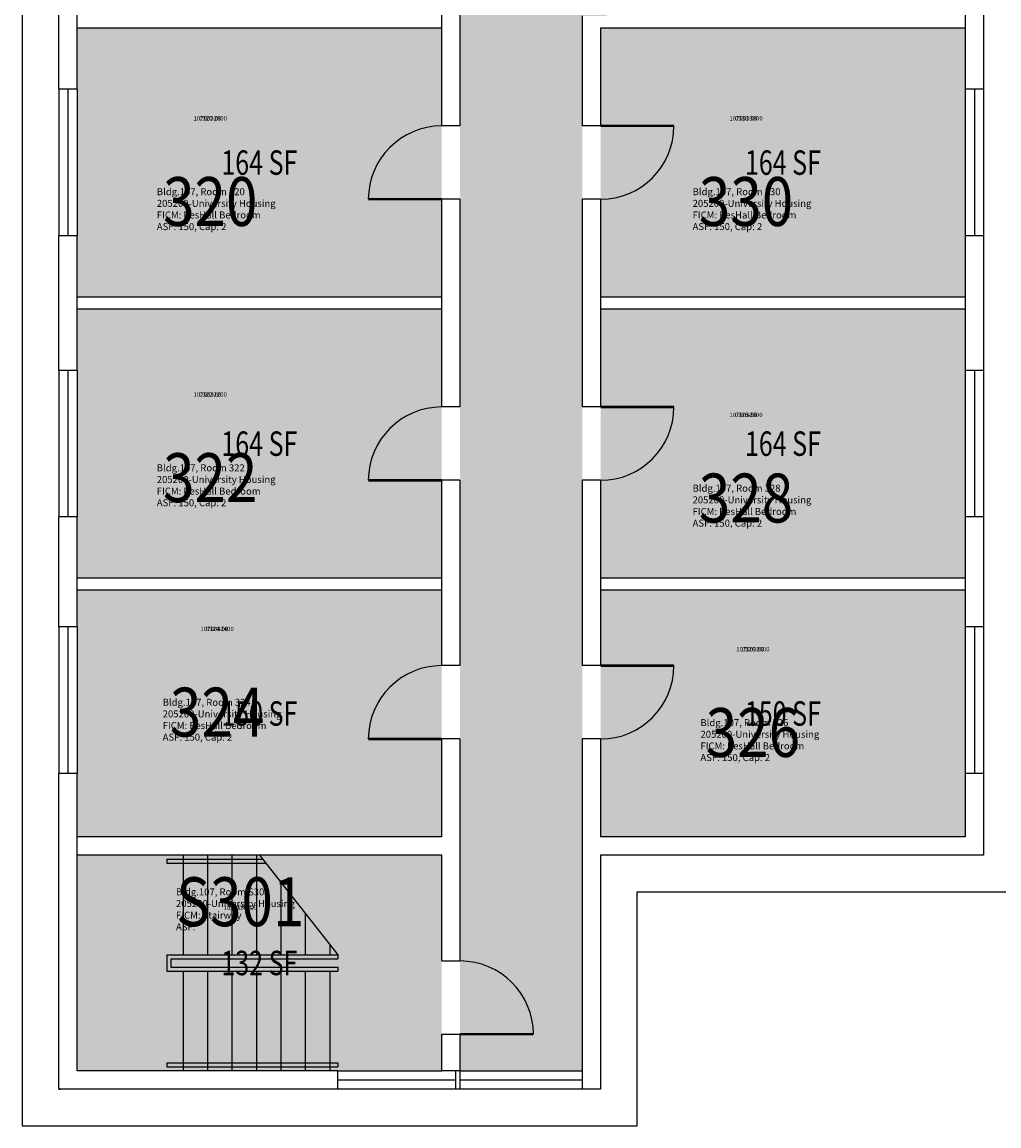
# Model space of a CAD drawing. Units: inches. Extents: x -18 to 733, y -18 to 3747.
# Drawn here: x -18 to 462, y -18 to 524 of the extents above; entities that cross this region are included whole.
import ezdxf
from ezdxf.enums import TextEntityAlignment as Align

# ---------------------------------------------------------------- set-up
doc = ezdxf.new("R2010")
doc.units = ezdxf.units.IN
doc.header["$LTSCALE"] = 0.25
doc.header["$MEASUREMENT"] = 0
for name, color, linetype in [('A-DOOR', 2, 'CONTINUOUS'), ('A-FLOR', 3, 'CONTINUOUS'), ('A-GLAZ', 1, 'CONTINUOUS'), ('A-GLAZ-SILL', 2, 'CONTINUOUS'), ('A-IDEN-RNUM', 7, 'CONTINUOUS'), ('A-IDEN-SNUM', 4, 'CONTINUOUS'), ('A-IDEN-VNUM', 4, 'CONTINUOUS'), ('A-ROOF', 2, 'CONTINUOUS'), ('A-WALL', 5, 'CONTINUOUS'), ('AREA-TEXT', 3, 'CONTINUOUS'), ('Rooms-Category-Color', 7, 'CONTINUOUS'), ('Rooms-College-Color', 7, 'CONTINUOUS'), ('Rooms-Department-Color', 7, 'CONTINUOUS'), ('Rooms-Division-Color', 7, 'CONTINUOUS'), ('Rooms-Information', 7, 'CONTINUOUS')]:
    doc.layers.add(name, color=color, linetype=linetype)
doc.styles.add('AREA', font='arial.ttf', dxfattribs={"width": 0.75, "height": 12})
doc.styles.add('ROOMSNUMBER', font='SIMPLEX.shx', dxfattribs={"height": 0.18})
doc.styles.add('ROOMVNUMBER', font='simplex.shx', dxfattribs={"width": 0.85})

msp = doc.modelspace()

# ---------------------------------------------------------------- hatches: boundary and pattern name
at = {"layer": 'Rooms-Category-Color', "true_color": 0xadadad}
for points in [[(257.04, 1776), (196.96, 1776), (196.96, 1773), (196.96, 155), (197, 155), (197, 9), (257, 9), (256.96, 527), (268.96, 527), (268.96, 556), (256.96, 556)], [(188, 115), (9, 115), (9, 9), (137, 9), (188, 9)]]:
    msp.add_hatch(color=253, dxfattribs=at).paths.add_polyline_path(points)
at = {"layer": 'Rooms-Category-Color', "true_color": 0x728ef3}
for points in [[(187.96, 521), (9, 521), (9, 491), (9, 419), (9, 389), (187.96, 389)], [(445, 419), (445, 491), (445, 521), (265.96, 521), (265.96, 389), (445, 389)], [(187.96, 383), (9, 383), (9, 353), (9, 281), (9, 251), (187.96, 251)], [(445, 383), (265.96, 383), (265.96, 251), (445, 251)], [(187.96, 245), (9, 245), (9, 227), (9, 155), (9, 124), (187.96, 124)], [(445, 245), (265.96, 245), (265.96, 124), (445, 124), (445, 155), (445, 227)]]:
    msp.add_hatch(color=171, dxfattribs=at).paths.add_polyline_path(points)
at = {"layer": 'Rooms-College-Color', "true_color": 0xadadad}
for points in [[(257.04, 1776), (196.96, 1776), (196.96, 1773), (196.96, 155), (197, 155), (197, 9), (257, 9), (256.96, 527), (268.96, 527), (268.96, 556), (256.96, 556)], [(187.96, 521), (9, 521), (9, 491), (9, 419), (9, 389), (187.96, 389)], [(445, 419), (445, 491), (445, 521), (265.96, 521), (265.96, 389), (445, 389)], [(187.96, 383), (9, 383), (9, 353), (9, 281), (9, 251), (187.96, 251)], [(445, 383), (265.96, 383), (265.96, 251), (445, 251)], [(187.96, 245), (9, 245), (9, 227), (9, 155), (9, 124), (187.96, 124)], [(445, 245), (265.96, 245), (265.96, 124), (445, 124), (445, 155), (445, 227)], [(188, 115), (9, 115), (9, 9), (137, 9), (188, 9)]]:
    msp.add_hatch(color=253, dxfattribs=at).paths.add_polyline_path(points)
at = {"layer": 'Rooms-Department-Color', "true_color": 0xacacac}
for points in [[(257.04, 1776), (196.96, 1776), (196.96, 1773), (196.96, 155), (197, 155), (197, 9), (257, 9), (256.96, 527), (268.96, 527), (268.96, 556), (256.96, 556)], [(188, 115), (9, 115), (9, 9), (137, 9), (188, 9)]]:
    msp.add_hatch(color=253, dxfattribs=at).paths.add_polyline_path(points)
at = {"layer": 'Rooms-Department-Color', "true_color": 0x604aed}
for points in [[(187.96, 521), (9, 521), (9, 491), (9, 419), (9, 389), (187.96, 389)], [(445, 419), (445, 491), (445, 521), (265.96, 521), (265.96, 389), (445, 389)], [(187.96, 383), (9, 383), (9, 353), (9, 281), (9, 251), (187.96, 251)], [(445, 383), (265.96, 383), (265.96, 251), (445, 251)], [(187.96, 245), (9, 245), (9, 227), (9, 155), (9, 124), (187.96, 124)], [(445, 245), (265.96, 245), (265.96, 124), (445, 124), (445, 155), (445, 227)]]:
    msp.add_hatch(color=173, dxfattribs=at).paths.add_polyline_path(points)
at = {"layer": 'Rooms-Division-Color', "true_color": 0xadadad}
for points in [[(257.04, 1776), (196.96, 1776), (196.96, 1773), (196.96, 155), (197, 155), (197, 9), (257, 9), (256.96, 527), (268.96, 527), (268.96, 556), (256.96, 556)], [(188, 115), (9, 115), (9, 9), (137, 9), (188, 9)]]:
    msp.add_hatch(color=253, dxfattribs=at).paths.add_polyline_path(points)
at = {"layer": 'Rooms-Division-Color', "true_color": 0x604aed}
for points in [[(187.96, 521), (9, 521), (9, 491), (9, 419), (9, 389), (187.96, 389)], [(445, 419), (445, 491), (445, 521), (265.96, 521), (265.96, 389), (445, 389)], [(187.96, 383), (9, 383), (9, 353), (9, 281), (9, 251), (187.96, 251)], [(445, 383), (265.96, 383), (265.96, 251), (445, 251)], [(187.96, 245), (9, 245), (9, 227), (9, 155), (9, 124), (187.96, 124)], [(445, 245), (265.96, 245), (265.96, 124), (445, 124), (445, 155), (445, 227)]]:
    msp.add_hatch(color=173, dxfattribs=at).paths.add_polyline_path(points)

# ---------------------------------------------------------------- linework, layer by layer
at = {"layer": 'A-DOOR', "const_width": 1.2}
for points in [[(265.96, 473), (301.96, 473)], [(187.96, 437), (151.96, 437)], [(265.96, 335), (301.96, 335)], [(187.96, 299), (151.96, 299)], [(265.96, 208), (301.96, 208)], [(187.96, 172), (151.96, 172)], [(197, 27), (233, 27)]]:
    msp.add_lwpolyline(points, dxfattribs=at)
at = {"layer": 'A-DOOR'}
for centre, start, end in [((187.96, 437), 90, 180), ((265.96, 473), 270, 360), ((187.96, 299), 90, 180), ((265.96, 335), 270, 360), ((187.96, 172), 90, 180), ((265.96, 208), 270, 360), ((197, 27), 360, 90)]:
    msp.add_arc(centre, 36, start, end, dxfattribs=at)
at = {"layer": 'A-FLOR'}
for p, q in [((61, 115), (61, 66.01)), ((73, 115), (73, 66.01)), ((85, 115), (85, 66.01)), ((97, 115), (97, 66.01)), ((98.5, 115), (137, 66.01)), ((53.04, 113), (100.07, 113)), ((53.04, 113), (53.04, 110.99)), ((53.04, 110.99), (101.65, 110.99)), ((109, 101.64), (109, 66.01)), ((121, 86.37), (121, 66.01)), ((133, 71.1), (133, 66.01)), ((53.04, 66.01), (53.04, 57.99)), ((53.04, 66.01), (137, 66.01)), ((137, 66.01), (137, 64)), ((55.04, 64), (55.04, 60)), ((55.04, 64), (137, 64)), ((55.04, 60), (137, 60)), ((137, 60), (137, 57.99)), ((53.04, 57.99), (137, 57.99)), ((61, 57.99), (61, 9)), ((73, 57.99), (73, 9)), ((85, 57.99), (85, 9)), ((97, 57.99), (97, 9)), ((109, 57.99), (109, 9)), ((121, 57.99), (121, 9)), ((133, 57.99), (133, 9)), ((53.04, 13.01), (53.04, 11)), ((53.04, 13.01), (137, 13.01)), ((53.04, 11), (137, 11)), ((137, 13.01), (137, 11))]:
    msp.add_line(p, q, dxfattribs=at)
at = {"layer": 'A-GLAZ'}
for p, q in [((4.5, 490.98), (4.5, 418.98)), ((449.5, 490.98), (449.5, 418.98)), ((4.5, 352.98), (4.5, 280.98)), ((449.5, 352.98), (449.5, 280.98)), ((4.5, 226.98), (4.5, 154.98)), ((449.5, 226.98), (449.5, 154.98)), ((195, 4.5), (137, 4.5)), ((257, 4.5), (197, 4.5))]:
    msp.add_line(p, q, dxfattribs=at)
at = {"layer": 'A-GLAZ-SILL'}
for p, q in [((0, 491), (0, 419)), ((9, 491), (9, 419)), ((445, 491), (445, 419)), ((454, 491), (454, 419)), ((0, 353), (0, 281)), ((9, 353), (9, 281)), ((445, 353), (445, 281)), ((454, 353), (454, 281)), ((0, 227), (0, 155)), ((9, 227), (9, 155)), ((445, 227), (445, 155)), ((454, 227), (454, 155)), ((137, 9), (188, 9)), ((197, 9), (257, 9)), ((195, 0), (137, 0)), ((257, 0), (197, 0))]:
    msp.add_line(p, q, dxfattribs=at)
at = {"layer": 'A-ROOF'}
msp.add_lwpolyline([(733, 1932), (660, 1932), (660, 3632), (472, 3632), (472, 3747), (170, 3747), (170, 1803), (-18, 1803), (-18, -18), (284, -18), (284, 97), (472, 97), (472, 1758), (733, 1758)], close=True, dxfattribs=at)
at = {"layer": 'A-WALL'}
for p, q in [((445, 620), (445, 491)), ((454, 620), (454, 491)), ((187.96, 575), (187.96, 473)), ((196.96, 575), (196.96, 473)), ((0, 491), (0, 557)), ((9, 491), (9, 557)), ((256.96, 527), (256.96, 473)), ((187.96, 521), (9, 521)), ((445, 521), (265.96, 521)), ((265.96, 521), (265.96, 473)), ((9, 491), (0, 491)), ((454, 491), (445, 491)), ((196.96, 473), (187.96, 473)), ((265.96, 473), (256.96, 473)), ((196.96, 437), (187.96, 437)), ((187.96, 437), (187.96, 335)), ((196.96, 437), (196.96, 335)), ((265.96, 437), (256.96, 437)), ((256.96, 437), (256.96, 335)), ((265.96, 437), (265.96, 335)), ((9, 419), (0, 419)), ((0, 353), (0, 419)), ((9, 353), (9, 419)), ((454, 419), (445, 419)), ((445, 419), (445, 353)), ((454, 419), (454, 353)), ((187.96, 389), (9, 389)), ((445, 389), (265.96, 389)), ((187.96, 383), (9, 383)), ((445, 383), (265.96, 383)), ((9, 353), (0, 353)), ((454, 353), (445, 353)), ((196.96, 335), (187.96, 335)), ((265.96, 335), (256.96, 335)), ((196.96, 299), (187.96, 299)), ((187.96, 299), (187.96, 208)), ((196.96, 299), (196.96, 208)), ((265.96, 299), (256.96, 299)), ((256.96, 299), (256.96, 208)), ((265.96, 299), (265.96, 208)), ((9, 281), (0, 281)), ((0, 227), (0, 281)), ((9, 227), (9, 281)), ((454, 281), (445, 281)), ((445, 281), (445, 227)), ((454, 281), (454, 227)), ((187.96, 251), (9, 251)), ((445, 251), (265.96, 251)), ((187.96, 245), (9, 245)), ((445, 245), (265.96, 245)), ((9, 227), (0, 227)), ((454, 227), (445, 227)), ((196.96, 208), (187.96, 208)), ((265.96, 208), (256.96, 208)), ((196.96, 172), (187.96, 172)), ((187.96, 172), (187.96, 124)), ((196.96, 172), (196.96, 63)), ((257, 172), (257, 0)), ((265.96, 172), (257, 172)), ((265.96, 172), (265.96, 124)), ((0, 0), (0, 155)), ((9, 155), (0, 155)), ((9, 9), (9, 155)), ((197, 124), (197, 155)), ((454, 155), (445, 155)), ((445, 155), (445, 124)), ((454, 155), (454, 115)), ((187.96, 124), (9, 124)), ((445, 124), (265.96, 124)), ((188, 115), (9, 115)), ((188, 63), (188, 115)), ((266, 115), (266, 0)), ((454, 115), (266, 115)), ((188, 63), (196.96, 63)), ((188, 9), (188, 27)), ((188, 27), (197, 27)), ((197, 9), (197, 27)), ((137, 9), (9, 9)), ((137, 0), (137, 9)), ((197, 9), (188, 9)), ((195, 0), (195, 9)), ((197, 0), (197, 9)), ((137, 0), (0, 0)), ((0, 0), (1, 0)), ((0, 0), (1, 0)), ((197, 0), (195, 0)), ((266, 0), (257, 0))]:
    msp.add_line(p, q, dxfattribs=at)

# ---------------------------------------------------------------- texts
at = {"layer": 'A-IDEN-RNUM', "style": 'ROOMSNUMBER'}
for s, p in [('0320-00', (74.37, 476.46)), ('0330-00', (337.37, 476.46)), ('0322-00', (74.35, 340.87)), ('0328-00', (337.35, 330.87)), ('0324-00', (77.73, 225.76)), ('0326-00', (340.73, 215.76)), ('S301-00', (89.11, 88.97))]:
    msp.add_text(s, height=2.16, dxfattribs=at).set_placement(p, align=Align.MIDDLE)
at = {"layer": 'A-IDEN-SNUM', "style": 'ROOMSNUMBER'}
for s, p in [('1070032000', (74.37, 476.46)), ('1070033000', (337.37, 476.46)), ('1070032200', (74.35, 340.87)), ('1070032800', (337.35, 330.87)), ('1070032400', (77.73, 225.76)), ('1070032600', (340.73, 215.76)), ('1070S30100', (89.11, 88.97))]:
    msp.add_text(s, height=2.16, dxfattribs=at).set_placement(p, align=Align.MIDDLE)
at = {"layer": 'A-IDEN-VNUM', "style": 'ROOMVNUMBER', "width": 0.85}
for s, p in [('320', (74.37, 432.78)), ('330', (337.37, 432.78)), ('322', (74.35, 297.19)), ('328', (337.35, 287.19)), ('324', (77.73, 182.08)), ('326', (340.73, 172.08)), ('S301', (89.11, 88.97))]:
    msp.add_text(s, height=24, dxfattribs=at).set_placement(p, align=Align.MIDDLE)
at = {"layer": 'AREA-TEXT', "style": 'AREA', "width": 0.75}
for s, p in [('164 SF', (98.48, 455)), ('164 SF', (355.48, 455)), ('164 SF', (98.48, 317)), ('164 SF', (355.48, 317)), ('150 SF', (98.48, 184.5)), ('150 SF', (355.48, 184.5)), ('132 SF', (98.5, 62))]:
    msp.add_text(s, height=12, dxfattribs=at).set_placement(p, align=Align.MIDDLE_CENTER)

# ---------------------------------------------------------------- next in the draw order: texts
at = {"layer": 'Rooms-Information', "char_height": 3.4286, "width": 76.8, "attachment_point": 7, "style": 'ROOMVNUMBER', "bg_fill": 3, "box_fill_scale": 1.5, "bg_fill_color": 256, "bg_fill_true_color": 13158600, "bg_fill_transparency": 0}
for s, insert in [('Bldg.107, Room 320^M^J205200-University Housing^M^JFICM: ResHall Bedroom^M^JASF: 150, Cap: 2', (48.14, 420.78)), ('Bldg.107, Room 330^M^J205200-University Housing^M^JFICM: ResHall Bedroom^M^JASF: 150, Cap: 2', (311.14, 420.78)), ('Bldg.107, Room 322^M^J205200-University Housing^M^JFICM: ResHall Bedroom^M^JASF: 150, Cap: 2', (48.12, 285.19)), ('Bldg.107, Room 328^M^J205200-University Housing^M^JFICM: ResHall Bedroom^M^JASF: 150, Cap: 2', (311.12, 275.19)), ('Bldg.107, Room 324^M^J205200-University Housing^M^JFICM: ResHall Bedroom^M^JASF: 150, Cap: 2', (51.02, 170.08)), ('Bldg.107, Room 326^M^J205200-University Housing^M^JFICM: ResHall Bedroom^M^JASF: 150, Cap: 2', (314.99, 160.08)), ('Bldg.107, Room S301^M^J205200-University Housing^M^JFICM: Stairway^M^JASF: ', (57.54, 76.97))]:
    msp.add_mtext(s, dxfattribs=dict(at, insert=insert))

doc.saveas('drawing.dxf')
